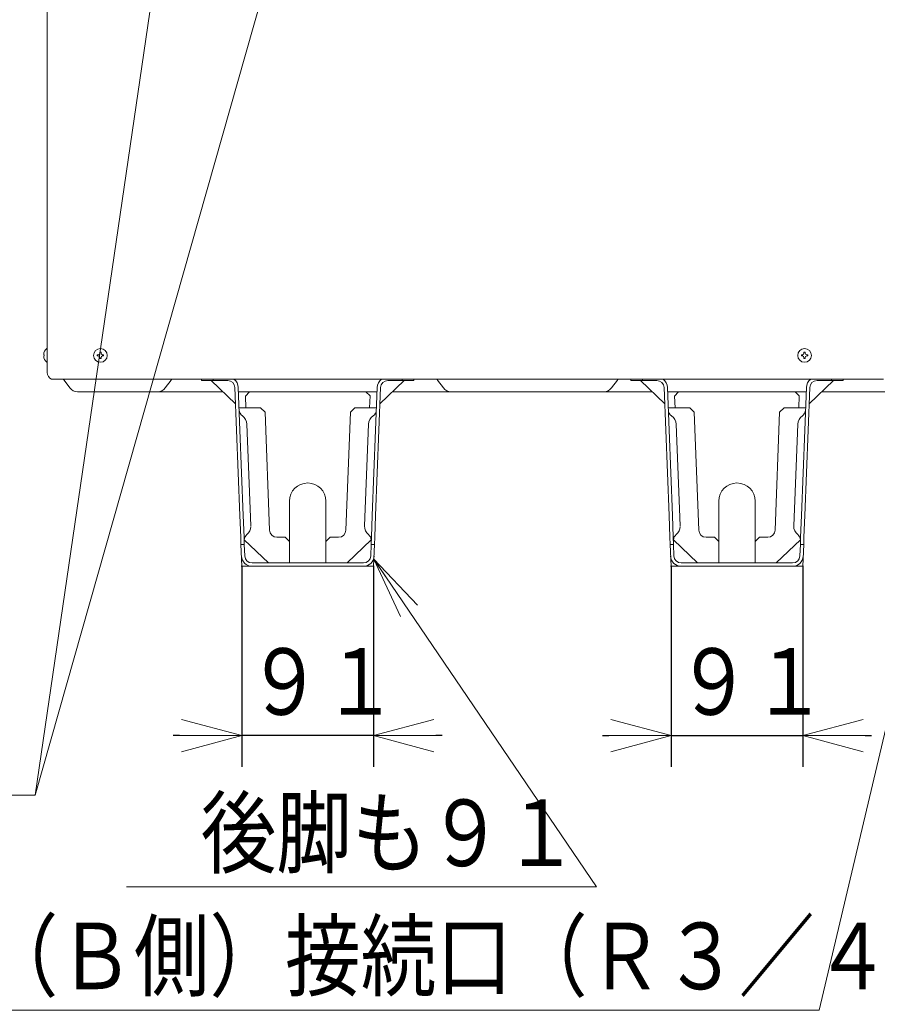
# Model space of a CAD drawing. Extents: x 0 to 423, y 0 to 297.
# Drawn here: x 81 to 122, y 103 to 150 of the extents above; entities that cross this region are included whole.
import ezdxf

# ---------------------------------------------------------------- set-up
doc = ezdxf.new("R2010")
doc.units = 0
doc.layers.get('0').update_dxf_attribs({"linetype": 'CONTINUOUS'})
doc.layers.add('DD0', color=7, linetype='CONTINUOUS')
doc.layers.add('M0', color=3, linetype='CONTINUOUS')
doc.styles.get("Standard").update_dxf_attribs({"font": 'txt', "bigfont": 'BIGFONT'})
doc.dimstyles.new('LEADSTYL', dxfattribs={"dimtxt": 3.2, "dimasz": 3, "dimexe": 0.18, "dimexo": 0.0625, "dimgap": 1, "dimtad": 0, "dimtih": 1, "dimtoh": 1, "dimdec": 4, "dimzin": 0, "dimdsep": 46, "dimtxsty": 'STANDARD', "dimblk1": 'OPEN', "dimblk2": 'OPEN', "dimsah": 1, "dimcen": 0.09, "dimadec": 0, "dimazin": 0, "dimtfac": 1, "dimtdec": 4, "dimtofl": 0, "dimtmove": 0, "dimatfit": 3, "dimfxl": 1, "dimtolj": 1, "dimtzin": 0, "dimarcsym": 0})
doc.dimstyles.get("Standard").update_dxf_attribs({"dimtxt": 3.2, "dimasz": 3, "dimexe": 1.5, "dimexo": 0, "dimgap": 1, "dimtad": 3, "dimtih": 1, "dimtoh": 1, "dimdsep": 46, "dimtxsty": 'STANDARD', "dimblk1": 'OPEN', "dimblk2": 'OPEN', "dimsah": 1, "dimcen": 0.09, "dimadec": 0, "dimazin": 0, "dimtfac": 1, "dimtdec": 4, "dimtofl": 0, "dimtmove": 0, "dimatfit": 3, "dimfxl": 1, "dimtolj": 1, "dimtzin": 0, "dimlwd": 13, "dimlwe": 13, "dimarcsym": 0})

# ---------------------------------------------------------------- blocks, each defined once
blk = doc.blocks.new('_OPEN')
at = {"color": 0, "lineweight": 13}
for p, q in [((-0.965926, 0.258819), (0, 0)), ((0, 0), (-1, 0)), ((0, 0), (-0.965926, -0.258819))]:
    blk.add_line(p, q, dxfattribs=at)
blk = doc.blocks.new('*D35')
for p in [(91.563084, 123.918571), (97.905084, 123.918571), (97.905084, 115.775444)]:
    blk.add_point(p)
at = {"layer": 'DD0', "linetype": 'CONTINUOUS'}
for p, q in [((91.563087, 123.918571), (91.563087, 114.275444)), ((97.905083, 123.918571), (97.905083, 114.275444)), ((88.563087, 115.775444), (88.263088, 115.775444)), ((97.905083, 115.775444), (91.563087, 115.775444)), ((101.205083, 115.775444), (100.905083, 115.775444))]:
    blk.add_line(p, q, dxfattribs=at)
at = {"layer": 'DD0', "xscale": 3, "yscale": 3}
blk.add_blockref('_OPEN', (91.563087, 115.775444), dxfattribs=at)
at = {"layer": 'DD0', "xscale": 3, "yscale": 3, "rotation": 180}
blk.add_blockref('_OPEN', (97.905083, 115.775444), dxfattribs=at)
at = {"layer": 'DD0', "width": 0.833333}
blk.add_text('９１', height=3.2, dxfattribs=at).set_placement((91.800758, 116.775444))
blk = doc.blocks.new('*D36')
for p in [(112.213084, 123.918571), (118.555084, 123.918571), (112.213084, 115.775444)]:
    blk.add_point(p)
at = {"layer": 'DD0', "linetype": 'CONTINUOUS'}
for p, q in [((112.213081, 123.918571), (112.213081, 114.275444)), ((118.555084, 123.918571), (118.555084, 114.275444)), ((108.913081, 115.775444), (109.213081, 115.775444)), ((112.213081, 115.775444), (118.555084, 115.775444)), ((121.555084, 115.775444), (121.855084, 115.775444))]:
    blk.add_line(p, q, dxfattribs=at)
at = {"layer": 'DD0', "xscale": 3, "yscale": 3}
blk.add_blockref('_OPEN', (112.213081, 115.775444), dxfattribs=at)
at = {"layer": 'DD0', "xscale": 3, "yscale": 3, "rotation": 180}
blk.add_blockref('_OPEN', (118.555084, 115.775444), dxfattribs=at)
at = {"layer": 'DD0', "width": 0.833333}
blk.add_text('９１', height=3.2, dxfattribs=at).set_placement((112.450752, 116.775444))

msp = doc.modelspace()

# ---------------------------------------------------------------- linework, layer by layer
at = {"layer": 'M0', "linetype": 'CONTINUOUS', "lineweight": 13}
for p, q in [((82.204084, 251.542571), (82.204084, 133.242571)), ((82.030145, 134.098671), (82.057403, 134.098671)), ((82.057403, 134.098671), (82.057403, 134.038471)), ((82.183784, 134.397571), (82.204084, 134.397571)), ((84.606134, 134.098671), (84.606134, 134.038471)), ((84.658984, 134.098671), (84.606134, 134.098671)), ((84.789184, 134.221521), (84.728984, 134.221521)), ((84.728984, 134.221521), (84.728984, 134.168671)), ((84.789184, 134.221521), (84.789184, 134.168671)), ((84.912034, 134.098671), (84.859184, 134.098671)), ((84.912034, 134.098671), (84.912034, 134.038471)), ((118.486134, 134.098671), (118.486134, 134.038471)), ((118.538984, 134.098671), (118.486134, 134.098671)), ((118.669184, 134.221521), (118.608984, 134.221521)), ((118.608984, 134.221521), (118.608984, 134.168671)), ((118.669184, 134.221521), (118.669184, 134.168671)), ((118.792034, 134.098671), (118.739184, 134.098671)), ((118.792034, 134.098671), (118.792034, 134.038471)), ((82.030145, 134.038471), (82.057403, 134.038471)), ((82.183784, 133.739571), (82.204084, 133.739571)), ((84.658984, 134.038471), (84.606134, 134.038471)), ((84.728984, 133.968471), (84.728984, 133.915621)), ((84.789184, 133.915621), (84.728984, 133.915621)), ((84.789184, 133.968471), (84.789184, 133.915621)), ((84.912034, 134.038471), (84.859184, 134.038471)), ((118.538984, 134.038471), (118.486134, 134.038471)), ((118.608984, 133.968471), (118.608984, 133.915621)), ((118.669184, 133.915621), (118.608984, 133.915621)), ((118.669184, 133.968471), (118.669184, 133.915621)), ((118.792034, 134.038471), (118.739184, 134.038471)), ((82.414084, 132.92179), (122.433084, 132.92179)), ((83.009084, 132.878571), (83.290484, 132.503371)), ((87.879684, 132.503371), (88.161084, 132.878571)), ((89.624084, 132.857571), (89.624084, 132.92179)), ((90.184084, 132.857571), (89.624084, 132.857571)), ((91.262362, 131.734674), (90.095432, 132.857571)), ((90.184084, 132.92179), (90.184084, 132.857571)), ((90.882366, 132.857571), (90.184084, 132.857571)), ((99.372736, 132.857571), (98.205805, 131.734674)), ((99.284084, 132.857571), (98.585801, 132.857571)), ((99.284084, 132.857571), (99.284084, 132.92179)), ((99.844084, 132.857571), (99.284084, 132.857571)), ((99.844084, 132.92179), (99.844084, 132.857571)), ((101.259484, 132.503371), (100.978084, 132.878571)), ((109.348684, 132.503371), (109.630084, 132.878571)), ((110.274084, 132.857571), (110.274084, 132.92179)), ((110.834084, 132.857571), (110.274084, 132.857571)), ((111.912362, 131.734674), (110.745432, 132.857571)), ((110.834084, 132.92179), (110.834084, 132.857571)), ((111.532366, 132.857571), (110.834084, 132.857571)), ((120.022736, 132.857571), (118.855805, 131.734674)), ((119.934084, 132.857571), (119.235801, 132.857571)), ((119.934084, 132.857571), (119.934084, 132.92179)), ((120.494084, 132.857571), (119.934084, 132.857571)), ((120.494084, 132.92179), (120.494084, 132.857571)), ((90.655568, 132.318571), (83.660084, 132.318571)), ((91.468821, 126.368571), (91.232107, 132.521027)), ((91.392988, 132.527217), (91.62994, 126.368571)), ((91.925361, 132.318571), (91.401016, 132.318571)), ((98.05826, 132.318571), (91.409908, 132.318571)), ((91.925361, 132.318571), (91.733391, 132.108777)), ((97.534084, 132.318571), (91.925361, 132.318571)), ((98.067151, 132.318571), (97.534084, 132.318571)), ((97.735163, 132.117491), (97.534084, 132.318571)), ((97.838227, 126.368571), (98.075179, 132.527217)), ((98.23606, 132.521027), (97.999347, 126.368571)), ((99.879084, 132.318571), (98.812599, 132.318571)), ((111.305568, 132.318571), (98.812599, 132.318571)), ((111.305568, 132.318571), (110.729084, 132.318571)), ((111.305568, 132.318571), (110.729084, 132.318571)), ((112.118821, 126.368571), (111.882107, 132.521027)), ((112.042988, 132.527217), (112.27994, 126.368571)), ((112.575361, 132.318571), (112.051016, 132.318571)), ((112.575361, 132.318571), (112.051016, 132.318571)), ((118.70826, 132.318571), (112.059908, 132.318571)), ((112.575361, 132.318571), (112.383391, 132.108777)), ((118.184084, 132.318571), (112.575361, 132.318571)), ((118.717151, 132.318571), (118.184084, 132.318571)), ((118.717151, 132.318571), (118.184084, 132.318571)), ((118.385163, 132.117491), (118.184084, 132.318571)), ((118.488227, 126.368571), (118.725179, 132.527217)), ((118.88606, 132.521027), (118.649347, 126.368571)), ((125.556003, 132.318571), (119.462599, 132.318571)), ((119.815912, 132.318571), (119.462599, 132.318571)), ((119.815912, 132.318571), (120.159335, 132.318571)), ((91.733391, 132.108777), (91.758245, 131.548571)), ((97.709922, 131.548571), (97.735163, 132.117491)), ((112.383391, 132.108777), (112.408245, 131.548571)), ((118.359922, 131.548571), (118.385163, 132.117491)), ((91.430641, 131.548571), (91.7809, 131.548571)), ((91.7809, 131.548571), (92.460558, 131.548571)), ((92.678961, 131.330168), (92.460558, 131.548571)), ((92.897307, 125.655114), (92.678961, 131.330168)), ((96.789206, 131.330168), (96.570861, 125.655114)), ((97.007609, 131.548571), (96.789206, 131.330168)), ((97.007609, 131.548571), (97.687267, 131.548571)), ((97.687267, 131.548571), (98.037526, 131.548571)), ((112.080641, 131.548571), (112.4309, 131.548571)), ((112.4309, 131.548571), (113.110558, 131.548571)), ((113.328961, 131.330168), (113.110558, 131.548571)), ((113.547307, 125.655114), (113.328961, 131.330168)), ((117.439206, 131.330168), (117.220861, 125.655114)), ((117.657609, 131.548571), (117.439206, 131.330168)), ((117.657609, 131.548571), (118.337267, 131.548571)), ((118.337267, 131.548571), (118.687526, 131.548571)), ((91.999697, 125.861793), (91.811311, 130.758171)), ((97.46847, 125.861793), (97.656857, 130.758171)), ((112.649697, 125.861793), (112.461311, 130.758171)), ((118.11847, 125.861793), (118.306857, 130.758171)), ((93.859084, 125.108571), (93.859084, 127.054571)), ((95.609084, 127.054571), (95.609084, 125.108571)), ((114.509084, 125.108571), (114.509084, 127.054571)), ((116.259084, 127.054571), (116.259084, 125.108571)), ((91.509219, 125.318571), (91.468821, 126.368571)), ((91.670338, 125.318571), (91.62994, 126.368571)), ((97.797829, 125.318571), (97.838227, 126.368571)), ((97.958948, 125.318571), (97.999347, 126.368571)), ((112.159219, 125.318571), (112.118821, 126.368571)), ((112.320338, 125.318571), (112.27994, 126.368571)), ((118.447829, 125.318571), (118.488227, 126.368571)), ((118.608948, 125.318571), (118.649347, 126.368571)), ((91.522685, 124.968571), (91.509219, 125.318571)), ((91.670338, 125.318571), (91.683804, 124.968571)), ((91.677723, 125.200432), (92.841708, 124.079571)), ((93.649084, 125.318571), (93.247048, 125.318571)), ((93.859084, 125.108571), (93.649084, 125.318571)), ((93.859084, 125.108571), (93.859084, 124.429571)), ((95.819084, 125.318571), (95.609084, 125.108571)), ((95.609084, 124.429571), (95.609084, 125.108571)), ((96.22112, 125.318571), (95.819084, 125.318571)), ((96.626459, 124.079571), (97.790445, 125.200432)), ((97.784363, 124.968571), (97.797829, 125.318571)), ((97.958948, 125.318571), (97.945482, 124.968571)), ((112.172685, 124.968571), (112.159219, 125.318571)), ((112.320338, 125.318571), (112.333804, 124.968571)), ((112.327723, 125.200432), (113.491708, 124.079571)), ((114.299084, 125.318571), (113.897048, 125.318571)), ((114.509084, 125.108571), (114.299084, 125.318571)), ((114.509084, 125.108571), (114.509084, 124.429571)), ((116.469084, 125.318571), (116.259084, 125.108571)), ((116.259084, 124.429571), (116.259084, 125.108571)), ((116.87112, 125.318571), (116.469084, 125.318571)), ((117.276459, 124.079571), (118.440445, 125.200432)), ((118.434363, 124.968571), (118.447829, 125.318571)), ((118.608948, 125.318571), (118.595482, 124.968571)), ((91.683804, 124.968571), (91.522685, 124.968571)), ((91.563084, 123.918571), (91.522685, 124.968571)), ((91.683804, 124.968571), (91.70506, 124.416114)), ((97.763107, 124.416114), (97.784363, 124.968571)), ((97.945482, 124.968571), (97.784363, 124.968571)), ((97.945482, 124.968571), (97.905084, 123.918571)), ((112.213084, 123.918571), (112.172685, 124.968571)), ((112.333804, 124.968571), (112.172685, 124.968571)), ((112.333804, 124.968571), (112.35506, 124.416114)), ((118.413107, 124.416114), (118.434363, 124.968571)), ((118.595482, 124.968571), (118.434363, 124.968571)), ((118.595482, 124.968571), (118.555084, 123.918571)), ((93.859084, 124.079571), (93.859084, 124.429571)), ((95.609084, 124.079571), (95.609084, 124.429571)), ((114.509084, 124.079571), (114.509084, 124.429571)), ((116.259084, 124.079571), (116.259084, 124.429571)), ((91.563084, 123.918571), (97.905084, 123.918571)), ((92.054801, 124.079571), (97.413366, 124.079571)), ((97.900587, 123.918571), (97.905084, 123.918571)), ((97.905084, 123.918571), (97.905257, 123.923067)), ((112.213084, 123.918571), (118.555084, 123.918571)), ((112.704801, 124.079571), (118.063366, 124.079571))]:
    msp.add_line(p, q, dxfattribs=at)
for centre in [(84.759084, 134.068571), (118.639084, 134.068571)]:
    msp.add_circle(centre, 0.329, dxfattribs=at)
for centre, radius, start, end in [((82.456275, 134.068571), 0.427192, 129.632983, 175.959581), ((84.658984, 134.168671), 0.07, 270, 360), ((84.859184, 134.168671), 0.07, 180, 270), ((118.538984, 134.168671), 0.07, 270, 360), ((118.739184, 134.168671), 0.07, 180, 270), ((82.456275, 134.068571), 0.427192, 184.040419, 230.367017), ((84.658984, 133.968471), 0.07, 0, 90), ((84.859184, 133.968471), 0.07, 90, 180), ((118.538984, 133.968471), 0.07, 0, 90), ((118.739184, 133.968471), 0.07, 90, 180), ((82.554084, 133.242571), 0.35, 180, 246.421822), ((82.729084, 132.668571), 0.35, 36.869898, 46.342952), ((88.441084, 132.668571), 0.35, 133.657048, 143.130102), ((90.882366, 132.507571), 0.35, 2.203347, 90), ((90.882366, 132.507571), 0.511, 2.203347, 54.155188), ((98.585801, 132.507571), 0.511, 125.844812, 177.796653), ((98.585801, 132.507571), 0.35, 90, 177.796653), ((100.698084, 132.668571), 0.35, 36.869898, 46.342952), ((109.910084, 132.668571), 0.35, 133.657048, 143.130102), ((111.532366, 132.507571), 0.35, 2.203347, 90), ((111.532366, 132.507571), 0.511, 2.203347, 54.155188), ((119.235801, 132.507571), 0.511, 125.844812, 177.796653), ((119.235801, 132.507571), 0.35, 90, 177.796653), ((83.660084, 132.780571), 0.462, 216.869898, 270), ((87.510084, 132.780571), 0.462, 270, 323.130102), ((101.629084, 132.780571), 0.462, 216.869898, 270), ((108.979084, 132.780571), 0.462, 270, 323.130102), ((91.784669, 131.450623), 0.35, 182.203347, 235.797862), ((97.683499, 131.450623), 0.35, 304.202138, 357.796653), ((112.434669, 131.450623), 0.35, 182.203347, 235.797862), ((118.333499, 131.450623), 0.35, 304.202138, 357.796653), ((91.300689, 130.738525), 0.511, 2.203347, 55.797862), ((98.167479, 130.738525), 0.511, 124.202138, 177.796653), ((111.950689, 130.738525), 0.511, 2.203347, 55.797862), ((118.817479, 130.738525), 0.511, 124.202138, 177.796653), ((94.734084, 127.054571), 0.875, 0, 180), ((115.384084, 127.054571), 0.875, 0, 180), ((91.489075, 125.842147), 0.511, 308.608832, 360), ((93.247048, 125.668571), 0.35, 182.203347, 270), ((96.22112, 125.668571), 0.35, 270, 357.796653), ((97.979093, 125.842147), 0.511, 177.796653, 231.391168), ((112.139075, 125.842147), 0.511, 308.608832, 360), ((113.897048, 125.668571), 0.35, 182.203347, 270), ((116.87112, 125.668571), 0.35, 270, 357.796653), ((118.629093, 125.842147), 0.511, 177.796653, 231.391168), ((92.026339, 125.169341), 0.35, 128.608832, 175.370417), ((97.441829, 125.169341), 0.35, 4.818321, 51.391168), ((112.676339, 125.169341), 0.35, 128.608832, 175.370417), ((118.091829, 125.169341), 0.35, 4.818321, 51.391168), ((92.054801, 124.429571), 0.511, 182.203347, 270), ((92.054801, 124.429571), 0.35, 182.203347, 270), ((97.413366, 124.429571), 0.35, 270, 357.796653), ((97.413366, 124.429571), 0.511, 270, 357.796653), ((112.704801, 124.429571), 0.511, 182.203347, 270), ((112.704801, 124.429571), 0.35, 182.203347, 270), ((118.063366, 124.429571), 0.35, 270, 357.796653), ((118.063366, 124.429571), 0.511, 270, 357.796653)]:
    msp.add_arc(centre, radius, start, end, dxfattribs=at)

# ---------------------------------------------------------------- texts
at = {"layer": 'DD0', "width": 0.833333}
for s, p in [('後脚も９１', (89.586525, 109.495239)), ('ヒートポンプ出口配管（Ｂ側）接続口（Ｒ３／４）', (42.714081, 103.570923))]:
    msp.add_text(s, height=3.2, dxfattribs=at).set_placement(p)

# ---------------------------------------------------------------- dimensions: what is measured, and where the dimension line sits
at = {"layer": 'DD0', "color": 7}
for base, p1, p2, override, picture, middle in [((97.905084, 115.775444), (91.563084, 123.918571), (97.905084, 123.918571), {"dimtxt": 3.2, "dimexe": 1.500004, "dimexo": 1.40844e-06, "dimtih": 1, "dimtoh": 1, "dimtmove": 2, "dimlwd": 13, "dimlwe": 13}, '*D35', (94.734085, 118.375444)), ((112.213084, 115.775444), (118.555084, 123.918571), (112.213084, 123.918571), {"dimtxt": 3.2, "dimexe": 1.5, "dimexo": 1.08463e-06, "dimtih": 1, "dimtoh": 1, "dimtmove": 2, "dimlwd": 13, "dimlwe": 13}, '*D36', (115.384079, 118.375444))]:
    dim = msp.add_linear_dim(base=base, p1=p1, p2=p2, text='９１', dimstyle='STANDARD', override=override, dxfattribs=at)
    dim.commit()
    dim.dimension.update_dxf_attribs({"geometry": picture, "text_midpoint": middle, "dimtype": 160})

# ---------------------------------------------------------------- leaders
at = {"layer": 'DD0'}
for points, override in [([(96.459305, 214.22699), (81.622498, 112.907379)], {"dimldrblk": 'DOT', "dimlwd": 13, "dimlwe": 13}), ([(96.074509, 163.786713), (81.622498, 112.907379), (59.022499, 112.907379)], {"dimldrblk": 'DOT', "dimlwd": 13, "dimlwe": 13}), ([(132.704727, 159.198578), (119.347412, 102.570923), (39.147415, 102.570923)], {"dimldrblk": 'OPEN', "dimlwd": 13, "dimlwe": 13}), ([(138.494965, 157.378571), (123.492516, 96.406403), (43.292519, 96.406403)], {"dimldrblk": 'OPEN', "dimlwd": 13, "dimlwe": 13}), ([(97.918228, 124.260193), (108.619858, 108.495239), (86.019852, 108.495239)], {"dimldrblk": 'OPEN', "dimlwd": 13, "dimlwe": 13})]:
    msp.add_leader(points, dimstyle='LEADSTYL', override=override, dxfattribs=at)

doc.saveas('drawing.dxf')
